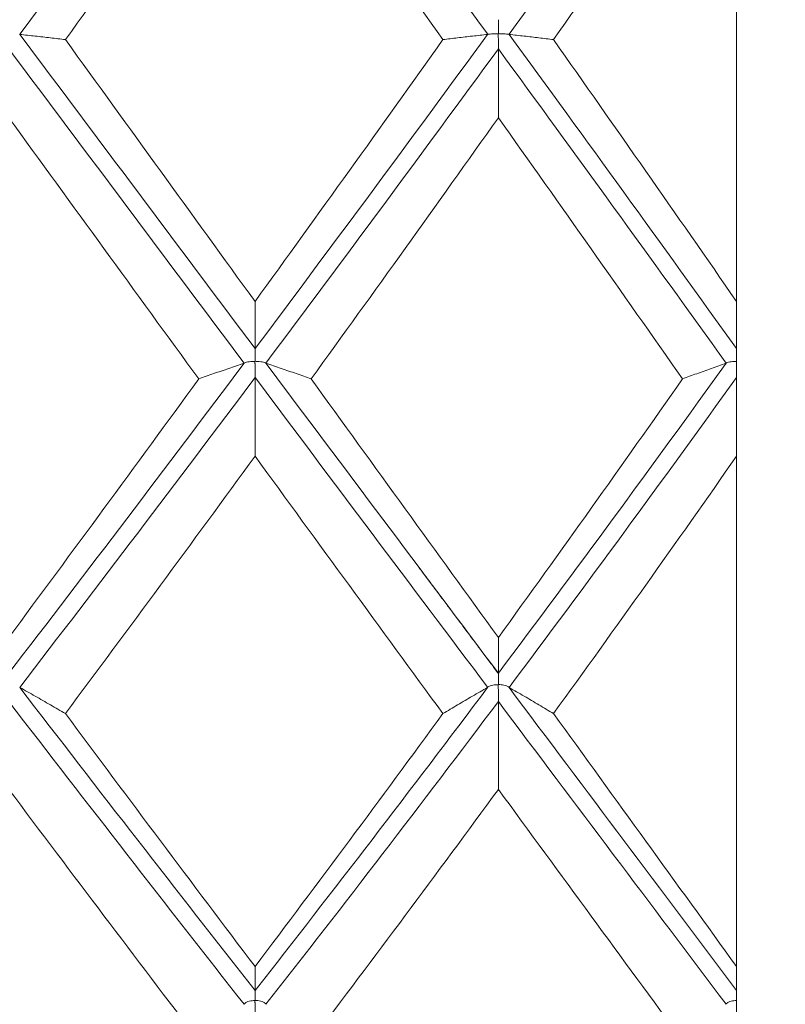
# Model space of a CAD drawing. Units: millimetres. Extents: x 8 to 270, y 5 to 208.
# Drawn here: x 174 to 178, y 159 to 165 of the extents above; entities that cross this region are included whole.
import ezdxf

# ---------------------------------------------------------------- set-up
doc = ezdxf.new("R2010")
doc.units = ezdxf.units.MM
doc.layers.add('LOGO__2', color=250, linetype='Continuous')
doc.styles.add('SLDTEXTSTYLE1', font='TXT', dxfattribs={"width": 0.75})
doc.dimstyles.new('SLDDIMSTYLE1', dxfattribs={"dimtxt": 3.5, "dimasz": 3.9624, "dimexe": 0, "dimexo": 0.0625, "dimgap": 0.875, "dimtad": 0, "dimtih": 1, "dimtoh": 1, "dimlfac": 0.333333, "dimrnd": 1e-09, "dimzin": 12, "dimdsep": 46, "dimtxsty": 'SLDTEXTSTYLE1', "dimsah": 1, "dimcen": 0.09, "dimadec": 0, "dimazin": 0, "dimtfac": 1, "dimtofl": 0, "dimtmove": 0, "dimatfit": 3, "dimfxl": 0, "dimtolj": 1, "dimtzin": 12, "dimarcsym": 0})

# ---------------------------------------------------------------- blocks, each defined once
blk = doc.blocks.new('*D10')
at = {"layer": 'LOGO__2'}
for p, q in [((179.3752, 185.6555), (228.1501, 185.6555)), ((224.9751, 185.6555), (224.9751, 169.0062)), ((224.9751, 145.4255), (224.9751, 163.4522)), ((179.3752, 145.4255), (228.1501, 145.4255))]:
    blk.add_line(p, q, dxfattribs=at)
for points in [[(224.9751, 185.6555), (224.3147, 181.6931), (225.6355, 181.6931)], [(224.9751, 145.4255), (225.6355, 149.3879), (224.3147, 149.3879)]]:
    blk.add_solid(points, dxfattribs=at)
at = {"layer": 'LOGO__2', "char_height": 3.5, "attachment_point": 1, "style": 'SLDTEXTSTYLE1'}
for s, insert in [('%%c', (210.583, 167.9639)), ('13.41', (215.8598, 167.9639)), ('MAX', (228.7876, 167.9639))]:
    blk.add_mtext(s, dxfattribs=dict(at, insert=insert))

msp = doc.modelspace()

# ---------------------------------------------------------------- linework, layer by layer
at = {"color": 7, "linetype": 'Continuous', "lineweight": 15}
for p, q in [((178.1052, 163.1128), (178.1052, 166.0587)), ((178.1052, 162.8478), (178.1052, 163.1128)), ((178.1052, 162.6855), (178.1052, 162.8478)), ((178.1052, 162.2438), (178.1052, 162.6855)), ((178.1052, 159.3777), (178.1052, 162.2438)), ((178.1052, 159.2428), (178.1052, 159.3777)), ((178.1052, 159.0881), (178.1052, 159.2428))]:
    msp.add_line(p, q, dxfattribs=at)
for points, degree in [([(175.4028, 166.3861), (174.9654, 165.7967), (174.5243, 165.2045), (174.0822, 164.6131)], 3), ([(176.7086, 164.6131), (176.2788, 165.2011), (175.8427, 165.7934), (175.4028, 166.3861)], 3), ([(178.1052, 166.3861), (177.6878, 165.7993), (177.2613, 165.207), (176.8281, 164.6131)], 3), ([(175.4028, 166.0587), (175.05, 165.5677), (174.6948, 165.0752), (174.3386, 164.5831)], 3), ([(176.4574, 164.5831), (176.1092, 165.073), (175.7572, 165.5655), (175.4028, 166.0587)], 3), ([(178.1052, 166.0587), (177.7683, 165.5695), (177.4254, 165.077), (177.0778, 164.5831)], 3), ([(174.0822, 164.6131), (174.0824, 164.613), (174.0825, 164.6128), (174.0827, 164.6127)], 3), ([(175.4028, 162.8478), (174.9656, 163.432), (174.5246, 164.0215), (174.0827, 164.6127)], 3), ([(175.4028, 163.1128), (175.05, 163.6003), (174.6948, 164.091), (174.3386, 164.5831)], 3), ([(176.7081, 164.6127), (176.2785, 164.0248), (175.8426, 163.4353), (175.4028, 162.8478)], 3), ([(176.4574, 164.5831), (176.1092, 164.0933), (175.7572, 163.6025), (175.4028, 163.1128)], 3), ([(176.7086, 164.6131), (176.7084, 164.613), (176.7083, 164.6128), (176.7081, 164.6127)], 3), ([(176.8281, 164.6131), (176.8282, 164.613), (176.8284, 164.6128), (176.8285, 164.6127)], 3), ([(178.1052, 162.8478), (177.688, 163.4294), (177.2616, 164.0189), (176.8285, 164.6127)], 3), ([(178.1052, 163.1128), (177.7683, 163.5985), (177.4254, 164.0893), (177.0778, 164.5831)], 3), ([(175.3421, 162.7666), (174.9044, 163.3506), (174.4632, 163.94), (174.021, 164.5312)], 3), ([(176.7683, 164.5312), (176.339, 163.9433), (175.9033, 163.3539), (175.4636, 162.7666)], 3), ([(178.0469, 162.7666), (177.629, 163.348), (177.202, 163.9374), (176.7683, 164.5312)], 3), ([(176.7683, 164.1449), (176.7683, 164.2737), (176.7683, 164.4024), (176.7683, 164.5312)], 3), ([(175.087, 162.6776), (174.7332, 163.1639), (174.3774, 163.6536), (174.021, 164.1449)], 3), ([(176.7683, 164.1449), (176.4219, 163.6559), (176.0713, 163.1661), (175.7178, 162.6776)], 3), ([(177.8019, 162.6776), (177.4625, 163.1622), (177.1176, 163.6519), (176.7683, 164.1449)], 3), ([(175.4028, 163.1128), (175.4028, 163.0245), (175.4028, 162.9361), (175.4028, 162.8478)], 3), ([(175.3416, 162.7661), (174.9041, 162.1822), (174.463, 161.6006), (174.021, 161.0249)], 3), ([(175.3421, 162.7666), (175.3419, 162.7664), (175.3418, 162.7663), (175.3416, 162.7661)], 3), ([(175.4636, 162.7666), (175.4637, 162.7664), (175.4639, 162.7663), (175.464, 162.7661)], 3), ([(176.7683, 161.0249), (176.3392, 161.5974), (175.9035, 162.1789), (175.464, 162.7661)], 3), ([(178.0465, 162.7661), (177.6287, 162.1848), (177.2018, 161.6031), (176.7683, 161.0249)], 3), ([(178.0469, 162.7666), (178.0468, 162.7664), (178.0467, 162.7663), (178.0465, 162.7661)], 3), ([(175.4028, 162.6855), (174.9654, 162.1019), (174.5243, 161.5206), (174.0822, 160.9452)], 3), ([(176.7086, 160.9452), (176.2788, 161.5173), (175.8427, 162.0986), (175.4028, 162.6855)], 3), ([(175.4028, 162.2438), (175.4028, 162.391), (175.4028, 162.5382), (175.4028, 162.6855)], 3), ([(178.1052, 162.6855), (177.6878, 162.1044), (177.2613, 161.5231), (176.8281, 160.9452)], 3), ([(175.087, 162.6776), (174.7332, 162.1913), (174.3774, 161.7067), (174.021, 161.2257)], 3), ([(176.7683, 161.2257), (176.4219, 161.7045), (176.0713, 162.1891), (175.7178, 162.6776)], 3), ([(177.8019, 162.6776), (177.4625, 162.193), (177.1176, 161.7084), (176.7683, 161.2257)], 3), ([(175.4028, 162.2438), (175.05, 161.7593), (174.6948, 161.2767), (174.3386, 160.798)], 3), ([(176.4574, 160.798), (176.1092, 161.2746), (175.7572, 161.7571), (175.4028, 162.2438)], 3), ([(178.1052, 162.2438), (177.7683, 161.761), (177.4254, 161.2784), (177.0778, 160.798)], 3), ([(176.4246, 161.4832), (176.3145, 161.6304)], 1), ([(176.7689, 161.0226), (176.4246, 161.4832)], 1), ([(176.7683, 161.2257), (176.7683, 161.1587), (176.7683, 161.0918), (176.7683, 161.0249)], 3), ([(174.0822, 160.9452), (174.0824, 160.945), (174.0825, 160.9448), (174.0827, 160.9446)], 3), ([(175.4028, 159.2428), (174.9656, 159.8009), (174.5246, 160.3694), (174.0827, 160.9446)], 3), ([(176.7081, 160.9446), (176.2785, 160.3726), (175.8426, 159.8041), (175.4028, 159.2428)], 3), ([(176.7086, 160.9452), (176.7084, 160.945), (176.7083, 160.9448), (176.7081, 160.9446)], 3), ([(176.8281, 160.9452), (176.8282, 160.945), (176.8284, 160.9448), (176.8285, 160.9446)], 3), ([(178.1052, 159.2428), (177.688, 159.7985), (177.2616, 160.3669), (176.8285, 160.9446)], 3), ([(175.3421, 159.1654), (174.9044, 159.723), (174.4632, 160.2909), (174.021, 160.8656)], 3), ([(176.7683, 160.8656), (176.339, 160.2941), (175.9033, 159.7262), (175.4636, 159.1654)], 3), ([(178.0469, 159.1654), (177.629, 159.7206), (177.202, 160.2884), (176.7683, 160.8656)], 3), ([(176.7683, 160.3725), (176.7683, 160.5369), (176.7683, 160.7012), (176.7683, 160.8656)], 3), ([(175.4028, 159.3777), (175.05, 159.8451), (174.6948, 160.3192), (174.3386, 160.798)], 3), ([(176.4574, 160.798), (176.1092, 160.3214), (175.7572, 159.8473), (175.4028, 159.3777)], 3), ([(178.1052, 159.3777), (177.7683, 159.8435), (177.4254, 160.3175), (177.0778, 160.798)], 3), ([(175.087, 158.9613), (174.7332, 159.4256), (174.3774, 159.8966), (174.021, 160.3725)], 3), ([(176.7683, 160.3725), (176.4219, 159.8987), (176.0713, 159.4277), (175.7178, 158.9613)], 3), ([(177.8019, 158.9613), (177.4625, 159.4239), (177.1176, 159.8949), (176.7683, 160.3725)], 3), ([(175.4028, 159.3777), (175.4028, 159.3327), (175.4028, 159.2877), (175.4028, 159.2428)], 3)]:
    msp.add_open_spline(points, degree=degree, dxfattribs=at)
for points, knots in [([(176.7683, 164.6952), (176.7683, 164.6937), (176.7684, 164.6906), (176.7684, 164.6861), (176.7684, 164.6816), (176.7684, 164.6756), (176.7684, 164.6687), (176.7684, 164.6617), (176.7684, 164.6535), (176.7684, 164.6449), (176.7684, 164.6418), (176.7684, 164.6387), (176.7685, 164.6355), (176.7685, 164.6323), (176.7685, 164.629), (176.7686, 164.6257), (176.7686, 164.6246), (176.7687, 164.6234), (176.7688, 164.6223), (176.7688, 164.6211), (176.7689, 164.62), (176.7693, 164.6189), (176.7694, 164.6186), (176.7695, 164.6183), (176.7697, 164.618), (176.7699, 164.6178), (176.7702, 164.6176), (176.7704, 164.6174), (176.7708, 164.6172), (176.7712, 164.6171), (176.7716, 164.617), (176.7732, 164.6166), (176.7749, 164.6165), (176.7766, 164.6165), (176.7818, 164.6162), (176.7868, 164.6161), (176.7914, 164.616), (176.7972, 164.6158), (176.8024, 164.6156), (176.8069, 164.6153), (176.8128, 164.615), (176.8175, 164.6146), (176.821, 164.6142), (176.8244, 164.6139), (176.8267, 164.6135), (176.8281, 164.6131)], [0, 0, 0, 0, 0.00000940907, 0.00000940907, 0.00000940907, 0.00001881814, 0.00001881814, 0.00001881814, 0.0000282272, 0.0000282272, 0.0000282272, 0.00003150849, 0.00003150849, 0.00003150849, 0.00003481325, 0.00003481325, 0.00003481325, 0.00003594788, 0.00003594788, 0.00003594788, 0.00003709061, 0.00003709061, 0.00003709061, 0.00003739602, 0.00003739602, 0.00003739602, 0.00003770739, 0.00003770739, 0.00003770739, 0.00003810539, 0.00003810539, 0.00003810539, 0.00003978316, 0.00003978316, 0.00003978316, 0.00004504323, 0.00004504323, 0.00004504323, 0.00005165649, 0.00005165649, 0.00005165649, 0.00006051819, 0.00006051819, 0.00006051819, 0.00006899942, 0.00006899942, 0.00006899942, 0.00006899942]), ([(174.0827, 164.6127), (174.1117, 164.6095), (174.1405, 164.6062), (174.169, 164.603), (174.1978, 164.5997), (174.2264, 164.5964), (174.2547, 164.5931), (174.2829, 164.5898), (174.3109, 164.5865), (174.3386, 164.5831)], [0, 0, 0, 0, 0.0000740246, 0.0000740246, 0.0000740246, 0.0001491058, 0.0001491058, 0.0001491058, 0.0002241925, 0.0002241925, 0.0002241925, 0.0002241925]), ([(176.7081, 164.6127), (176.6796, 164.6095), (176.6514, 164.6062), (176.6234, 164.603), (176.5952, 164.5997), (176.5673, 164.5964), (176.5396, 164.5931), (176.5119, 164.5898), (176.4845, 164.5865), (176.4574, 164.5831)], [0, 0, 0, 0, 0.0000740245, 0.0000740245, 0.0000740245, 0.0001487794, 0.0001487794, 0.0001487794, 0.0002235391, 0.0002235391, 0.0002235391, 0.0002235391]), ([(176.7683, 164.5312), (176.7683, 164.5337), (176.7683, 164.5379), (176.7683, 164.5433), (176.7683, 164.5487), (176.7683, 164.5555), (176.7683, 164.5631), (176.7683, 164.5707), (176.7683, 164.5794), (176.7683, 164.5884), (176.7682, 164.5929), (176.7682, 164.5975), (176.7682, 164.6021), (176.7681, 164.6036), (176.7681, 164.6051), (176.7681, 164.6066), (176.768, 164.6078), (176.768, 164.6089), (176.7679, 164.6101), (176.7678, 164.6112), (176.7678, 164.6124), (176.7674, 164.6135), (176.7673, 164.6138), (176.7671, 164.6141), (176.767, 164.6143), (176.7668, 164.6146), (176.7665, 164.6148), (176.7663, 164.6149), (176.7659, 164.6152), (176.7655, 164.6153), (176.7651, 164.6154), (176.7635, 164.6158), (176.7618, 164.6158), (176.7601, 164.6158), (176.7549, 164.616), (176.7498, 164.6159), (176.7452, 164.6158), (176.7394, 164.6157), (176.7342, 164.6155), (176.7298, 164.6152), (176.7239, 164.6149), (176.7191, 164.6146), (176.7156, 164.6142), (176.7123, 164.6138), (176.7099, 164.6135), (176.7086, 164.6131)], [0, 0, 0, 0, 0.00000940907, 0.00000940907, 0.00000940907, 0.00001881814, 0.00001881814, 0.00001881814, 0.0000282272, 0.0000282272, 0.0000282272, 0.00003283073, 0.00003283073, 0.00003283073, 0.00003431867, 0.00003431867, 0.00003431867, 0.00003545314, 0.00003545314, 0.00003545314, 0.00003659573, 0.00003659573, 0.00003659573, 0.00003690099, 0.00003690099, 0.00003690099, 0.00003721221, 0.00003721221, 0.00003721221, 0.00003761044, 0.00003761044, 0.00003761044, 0.00003929042, 0.00003929042, 0.00003929042, 0.00004455711, 0.00004455711, 0.00004455711, 0.00005118279, 0.00005118279, 0.00005118279, 0.00006005626, 0.00006005626, 0.00006005626, 0.00006851561, 0.00006851561, 0.00006851561, 0.00006851561]), ([(176.8285, 164.6127), (176.857, 164.6095), (176.8851, 164.6062), (176.913, 164.603), (176.941, 164.5997), (176.9688, 164.5964), (176.9963, 164.5931), (177.0238, 164.5898), (177.0509, 164.5865), (177.0778, 164.5831)], [0, 0, 0, 0, 0.0000740246, 0.0000740246, 0.0000740246, 0.0001486894, 0.0001486894, 0.0001486894, 0.0002233599, 0.0002233599, 0.0002233599, 0.0002233599]), ([(175.4028, 162.8478), (175.4028, 162.8472), (175.4028, 162.845), (175.4028, 162.8413), (175.4029, 162.8376), (175.4029, 162.8324), (175.4029, 162.8261), (175.4029, 162.8197), (175.4029, 162.8121), (175.4029, 162.8038), (175.4029, 162.8009), (175.4029, 162.7979), (175.403, 162.7948), (175.403, 162.7917), (175.403, 162.7885), (175.4031, 162.7853), (175.4031, 162.7842), (175.4032, 162.7831), (175.4033, 162.7819), (175.4033, 162.7808), (175.4034, 162.7796), (175.4038, 162.7786), (175.4039, 162.7783), (175.4041, 162.778), (175.4042, 162.7777), (175.4044, 162.7775), (175.4047, 162.7773), (175.405, 162.7771), (175.4053, 162.7769), (175.4057, 162.7768), (175.4061, 162.7767), (175.4078, 162.7762), (175.4096, 162.7762), (175.4113, 162.7761), (175.4166, 162.7758), (175.4218, 162.7755), (175.4266, 162.7751), (175.4325, 162.7746), (175.4378, 162.774), (175.4424, 162.7732), (175.4483, 162.7723), (175.4531, 162.7712), (175.4566, 162.77), (175.4599, 162.7689), (175.4622, 162.7677), (175.4636, 162.7666)], [0, 0, 0, 0, 0.00000940907, 0.00000940907, 0.00000940907, 0.00001881814, 0.00001881814, 0.00001881814, 0.0000282272, 0.0000282272, 0.0000282272, 0.00003150068, 0.00003150068, 0.00003150068, 0.00003479882, 0.00003479882, 0.00003479882, 0.00003594034, 0.00003594034, 0.00003594034, 0.00003709023, 0.00003709023, 0.00003709023, 0.00003739631, 0.00003739631, 0.00003739631, 0.00003770814, 0.00003770814, 0.00003770814, 0.00003811224, 0.00003811224, 0.00003811224, 0.00003983564, 0.00003983564, 0.00003983564, 0.00004525655, 0.00004525655, 0.00004525655, 0.00005201071, 0.00005201071, 0.00005201071, 0.00006093499, 0.00006093499, 0.00006093499, 0.00006922019, 0.00006922019, 0.00006922019, 0.00006922019]), ([(175.3416, 162.7661), (175.3127, 162.7564), (175.2841, 162.7467), (175.2558, 162.737), (175.2271, 162.7271), (175.1987, 162.7172), (175.1706, 162.7073), (175.1424, 162.6974), (175.1146, 162.6875), (175.087, 162.6776)], [0, 0, 0, 0, 0.0000740245, 0.0000740245, 0.0000740245, 0.0001490205, 0.0001490205, 0.0001490205, 0.0002240216, 0.0002240216, 0.0002240216, 0.0002240216]), ([(175.4028, 162.6855), (175.4028, 162.6889), (175.4028, 162.6938), (175.4028, 162.6999), (175.4028, 162.706), (175.4028, 162.7134), (175.4028, 162.7215), (175.4028, 162.7297), (175.4028, 162.7387), (175.4027, 162.748), (175.4027, 162.7525), (175.4027, 162.7572), (175.4027, 162.7618), (175.4026, 162.7634), (175.4026, 162.7649), (175.4026, 162.7664), (175.4025, 162.7675), (175.4025, 162.7687), (175.4024, 162.7698), (175.4023, 162.771), (175.4023, 162.7722), (175.4019, 162.7732), (175.4017, 162.7735), (175.4016, 162.7738), (175.4014, 162.7741), (175.4012, 162.7743), (175.401, 162.7745), (175.4007, 162.7747), (175.4004, 162.7749), (175.3999, 162.775), (175.3995, 162.7751), (175.3978, 162.7755), (175.396, 162.7755), (175.3943, 162.7755), (175.3889, 162.7755), (175.3837, 162.7752), (175.3789, 162.7749), (175.373, 162.7744), (175.3677, 162.7738), (175.3632, 162.7731), (175.3572, 162.7722), (175.3524, 162.7711), (175.3489, 162.7699), (175.3457, 162.7689), (175.3434, 162.7677), (175.3421, 162.7666)], [0, 0, 0, 0, 0.00000940907, 0.00000940907, 0.00000940907, 0.00001881814, 0.00001881814, 0.00001881814, 0.0000282272, 0.0000282272, 0.0000282272, 0.00003283073, 0.00003283073, 0.00003283073, 0.00003432208, 0.00003432208, 0.00003432208, 0.00003545825, 0.00003545825, 0.00003545825, 0.00003660304, 0.00003660304, 0.00003660304, 0.00003690686, 0.00003690686, 0.00003690686, 0.00003721611, 0.00003721611, 0.00003721611, 0.00003762345, 0.00003762345, 0.00003762345, 0.00003937849, 0.00003937849, 0.00003937849, 0.00004481517, 0.00004481517, 0.00004481517, 0.00005158895, 0.00005158895, 0.00005158895, 0.00006053881, 0.00006053881, 0.00006053881, 0.00006871862, 0.00006871862, 0.00006871862, 0.00006871862]), ([(175.464, 162.7661), (175.4929, 162.7564), (175.5214, 162.7467), (175.5497, 162.7369), (175.5783, 162.7271), (175.6066, 162.7172), (175.6346, 162.7073), (175.6626, 162.6974), (175.6904, 162.6875), (175.7178, 162.6776)], [0, 0, 0, 0, 0.0000740246, 0.0000740246, 0.0000740246, 0.0001489686, 0.0001489686, 0.0001489686, 0.0002239183, 0.0002239183, 0.0002239183, 0.0002239183]), ([(178.0465, 162.7661), (178.0186, 162.7563), (177.991, 162.7466), (177.9637, 162.7368), (177.9362, 162.7269), (177.9089, 162.7171), (177.882, 162.7072), (177.855, 162.6974), (177.8283, 162.6875), (177.8019, 162.6776)], [0, 0, 0, 0, 0.0000740244, 0.0000740244, 0.0000740244, 0.0001484024, 0.0001484024, 0.0001484024, 0.0002227846, 0.0002227846, 0.0002227846, 0.0002227846]), ([(178.1052, 162.6855), (178.1052, 162.6889), (178.1052, 162.6938), (178.1052, 162.6999), (178.1052, 162.706), (178.1052, 162.7134), (178.1052, 162.7215), (178.1052, 162.7297), (178.1052, 162.7387), (178.1051, 162.748), (178.1051, 162.7525), (178.1051, 162.7572), (178.105, 162.7618), (178.105, 162.7634), (178.105, 162.7649), (178.1049, 162.7664), (178.1049, 162.7675), (178.1049, 162.7687), (178.1048, 162.7698), (178.1047, 162.7705), (178.1047, 162.7713), (178.1046, 162.772), (178.1045, 162.7725), (178.1044, 162.7729), (178.1042, 162.7734), (178.1041, 162.7736), (178.104, 162.7739), (178.1038, 162.7741), (178.1036, 162.7744), (178.1034, 162.7746), (178.1031, 162.7747), (178.1028, 162.7749), (178.1024, 162.775), (178.102, 162.7751), (178.1002, 162.7755), (178.0984, 162.7755), (178.0967, 162.7755), (178.0917, 162.7755), (178.0868, 162.7752), (178.0824, 162.7749), (178.0768, 162.7745), (178.0717, 162.7738), (178.0675, 162.7732), (178.0616, 162.7722), (178.057, 162.7711), (178.0536, 162.77), (178.0504, 162.7689), (178.0482, 162.7677), (178.0469, 162.7666)], [0, 0, 0, 0, 0.00000940907, 0.00000940907, 0.00000940907, 0.00001881814, 0.00001881814, 0.00001881814, 0.0000282272, 0.0000282272, 0.0000282272, 0.00003283074, 0.00003283074, 0.00003283074, 0.00003431414, 0.00003431414, 0.00003431414, 0.00003544536, 0.00003544536, 0.00003544536, 0.00003618982, 0.00003618982, 0.00003618982, 0.00003664323, 0.00003664323, 0.00003664323, 0.00003693535, 0.00003693535, 0.00003693535, 0.0000372319, 0.0000372319, 0.0000372319, 0.00003764009, 0.00003764009, 0.00003764009, 0.00003941223, 0.00003941223, 0.00003941223, 0.0000445541, 0.0000445541, 0.0000445541, 0.00005112996, 0.00005112996, 0.00005112996, 0.00006012232, 0.00006012232, 0.00006012232, 0.00006845987, 0.00006845987, 0.00006845987, 0.00006845987]), ([(176.7683, 161.0249), (176.7683, 161.0251), (176.7684, 161.0238), (176.7684, 161.021), (176.7684, 161.0181), (176.7684, 161.0137), (176.7684, 161.0081), (176.7684, 161.0024), (176.7684, 160.9954), (176.7684, 160.9876), (176.7684, 160.9848), (176.7684, 160.982), (176.7685, 160.979), (176.7685, 160.976), (176.7685, 160.9729), (176.7686, 160.9698), (176.7686, 160.9687), (176.7687, 160.9676), (176.7688, 160.9665), (176.7688, 160.9654), (176.7689, 160.9643), (176.7693, 160.9632), (176.7694, 160.963), (176.7695, 160.9627), (176.7697, 160.9624), (176.7699, 160.9622), (176.7702, 160.962), (176.7704, 160.9618), (176.7708, 160.9616), (176.7712, 160.9615), (176.7716, 160.9614), (176.7732, 160.961), (176.7749, 160.9609), (176.7766, 160.9608), (176.7818, 160.9603), (176.7868, 160.9599), (176.7914, 160.9593), (176.7972, 160.9585), (176.8024, 160.9575), (176.8069, 160.9563), (176.8128, 160.9547), (176.8175, 160.9529), (176.821, 160.951), (176.8244, 160.9491), (176.8267, 160.9472), (176.8281, 160.9452)], [0, 0, 0, 0, 0.00000940907, 0.00000940907, 0.00000940907, 0.00001881814, 0.00001881814, 0.00001881814, 0.0000282272, 0.0000282272, 0.0000282272, 0.00003150849, 0.00003150849, 0.00003150849, 0.00003481325, 0.00003481325, 0.00003481325, 0.00003594788, 0.00003594788, 0.00003594788, 0.00003709061, 0.00003709061, 0.00003709061, 0.00003739602, 0.00003739602, 0.00003739602, 0.00003770739, 0.00003770739, 0.00003770739, 0.00003810539, 0.00003810539, 0.00003810539, 0.00003978316, 0.00003978316, 0.00003978316, 0.00004504323, 0.00004504323, 0.00004504323, 0.00005165649, 0.00005165649, 0.00005165649, 0.00006051819, 0.00006051819, 0.00006051819, 0.00006899942, 0.00006899942, 0.00006899942, 0.00006899942]), ([(174.0827, 160.9446), (174.1117, 160.9285), (174.1405, 160.9125), (174.169, 160.8964), (174.1978, 160.88), (174.2264, 160.8636), (174.2547, 160.8472), (174.2829, 160.8308), (174.3109, 160.8144), (174.3386, 160.798)], [0, 0, 0, 0, 0.0000740246, 0.0000740246, 0.0000740246, 0.0001491058, 0.0001491058, 0.0001491058, 0.0002241925, 0.0002241925, 0.0002241925, 0.0002241925]), ([(176.7081, 160.9446), (176.6796, 160.9285), (176.6514, 160.9124), (176.6234, 160.8962), (176.5952, 160.8799), (176.5673, 160.8635), (176.5396, 160.8472), (176.5119, 160.8308), (176.4845, 160.8144), (176.4574, 160.798)], [0, 0, 0, 0, 0.0000740245, 0.0000740245, 0.0000740245, 0.0001487794, 0.0001487794, 0.0001487794, 0.0002235391, 0.0002235391, 0.0002235391, 0.0002235391]), ([(176.7683, 160.8656), (176.7683, 160.8698), (176.7683, 160.8755), (176.7683, 160.8823), (176.7683, 160.889), (176.7683, 160.897), (176.7683, 160.9055), (176.7683, 160.9141), (176.7683, 160.9234), (176.7683, 160.9328), (176.7682, 160.9374), (176.7682, 160.9421), (176.7682, 160.9467), (176.7681, 160.9482), (176.7681, 160.9497), (176.7681, 160.9512), (176.768, 160.9524), (176.768, 160.9535), (176.7679, 160.9547), (176.7678, 160.9558), (176.7678, 160.957), (176.7674, 160.958), (176.7673, 160.9583), (176.7671, 160.9586), (176.767, 160.9588), (176.7668, 160.9591), (176.7665, 160.9593), (176.7663, 160.9594), (176.7659, 160.9596), (176.7655, 160.9598), (176.7651, 160.9598), (176.7635, 160.9602), (176.7618, 160.9602), (176.7601, 160.9602), (176.7549, 160.9601), (176.7498, 160.9597), (176.7452, 160.9591), (176.7394, 160.9584), (176.7342, 160.9573), (176.7298, 160.9562), (176.7239, 160.9547), (176.7191, 160.9528), (176.7156, 160.9509), (176.7123, 160.9491), (176.7099, 160.9472), (176.7086, 160.9452)], [0, 0, 0, 0, 0.00000940907, 0.00000940907, 0.00000940907, 0.00001881814, 0.00001881814, 0.00001881814, 0.0000282272, 0.0000282272, 0.0000282272, 0.00003283073, 0.00003283073, 0.00003283073, 0.00003431867, 0.00003431867, 0.00003431867, 0.00003545314, 0.00003545314, 0.00003545314, 0.00003659573, 0.00003659573, 0.00003659573, 0.00003690099, 0.00003690099, 0.00003690099, 0.00003721221, 0.00003721221, 0.00003721221, 0.00003761044, 0.00003761044, 0.00003761044, 0.00003929042, 0.00003929042, 0.00003929042, 0.00004455711, 0.00004455711, 0.00004455711, 0.00005118279, 0.00005118279, 0.00005118279, 0.00006005626, 0.00006005626, 0.00006005626, 0.00006851561, 0.00006851561, 0.00006851561, 0.00006851561]), ([(176.8285, 160.9446), (176.857, 160.9285), (176.8851, 160.9123), (176.913, 160.8962), (176.941, 160.8799), (176.9688, 160.8635), (176.9963, 160.8472), (177.0238, 160.8308), (177.0509, 160.8144), (177.0778, 160.798)], [0, 0, 0, 0, 0.0000740246, 0.0000740246, 0.0000740246, 0.0001486894, 0.0001486894, 0.0001486894, 0.0002233599, 0.0002233599, 0.0002233599, 0.0002233599]), ([(175.4028, 159.2428), (175.4028, 159.244), (175.4028, 159.2435), (175.4028, 159.2416), (175.4029, 159.2396), (175.4029, 159.236), (175.4029, 159.2311), (175.4029, 159.2262), (175.4029, 159.2199), (175.4029, 159.2126), (175.4029, 159.21), (175.4029, 159.2073), (175.403, 159.2045), (175.403, 159.2017), (175.403, 159.1988), (175.4031, 159.1958), (175.4031, 159.1947), (175.4032, 159.1937), (175.4033, 159.1926), (175.4033, 159.1915), (175.4034, 159.1904), (175.4038, 159.1894), (175.4039, 159.1891), (175.4041, 159.1889), (175.4042, 159.1886), (175.4044, 159.1884), (175.4047, 159.1882), (175.405, 159.188), (175.4053, 159.1878), (175.4057, 159.1877), (175.4061, 159.1876), (175.4078, 159.1872), (175.4096, 159.1871), (175.4113, 159.1869), (175.4166, 159.1864), (175.4218, 159.1858), (175.4266, 159.1849), (175.4325, 159.1838), (175.4378, 159.1823), (175.4424, 159.1807), (175.4483, 159.1785), (175.4531, 159.176), (175.4566, 159.1733), (175.4599, 159.1708), (175.4622, 159.1681), (175.4636, 159.1654)], [0, 0, 0, 0, 0.00000940907, 0.00000940907, 0.00000940907, 0.00001881814, 0.00001881814, 0.00001881814, 0.0000282272, 0.0000282272, 0.0000282272, 0.00003150068, 0.00003150068, 0.00003150068, 0.00003479882, 0.00003479882, 0.00003479882, 0.00003594034, 0.00003594034, 0.00003594034, 0.00003709023, 0.00003709023, 0.00003709023, 0.00003739631, 0.00003739631, 0.00003739631, 0.00003770814, 0.00003770814, 0.00003770814, 0.00003811224, 0.00003811224, 0.00003811224, 0.00003983564, 0.00003983564, 0.00003983564, 0.00004525655, 0.00004525655, 0.00004525655, 0.00005201071, 0.00005201071, 0.00005201071, 0.00006093499, 0.00006093499, 0.00006093499, 0.00006922019, 0.00006922019, 0.00006922019, 0.00006922019]), ([(175.4028, 159.0881), (175.4028, 159.093), (175.4028, 159.0995), (175.4028, 159.1068), (175.4028, 159.1142), (175.4028, 159.1226), (175.4028, 159.1315), (175.4028, 159.1404), (175.4028, 159.1499), (175.4027, 159.1593), (175.4027, 159.164), (175.4027, 159.1686), (175.4027, 159.1732), (175.4026, 159.1747), (175.4026, 159.1762), (175.4026, 159.1777), (175.4025, 159.1788), (175.4025, 159.1799), (175.4024, 159.181), (175.4023, 159.1822), (175.4023, 159.1833), (175.4019, 159.1843), (175.4017, 159.1846), (175.4016, 159.1849), (175.4014, 159.1851), (175.4012, 159.1853), (175.401, 159.1855), (175.4007, 159.1857), (175.4004, 159.1859), (175.3999, 159.186), (175.3995, 159.1861), (175.3978, 159.1864), (175.396, 159.1864), (175.3943, 159.1863), (175.3889, 159.1862), (175.3837, 159.1855), (175.3789, 159.1847), (175.373, 159.1836), (175.3677, 159.1822), (175.3632, 159.1805), (175.3572, 159.1784), (175.3524, 159.1758), (175.3489, 159.1732), (175.3457, 159.1707), (175.3434, 159.1681), (175.3421, 159.1654)], [0, 0, 0, 0, 0.00000940907, 0.00000940907, 0.00000940907, 0.00001881814, 0.00001881814, 0.00001881814, 0.0000282272, 0.0000282272, 0.0000282272, 0.00003283073, 0.00003283073, 0.00003283073, 0.00003432208, 0.00003432208, 0.00003432208, 0.00003545825, 0.00003545825, 0.00003545825, 0.00003660304, 0.00003660304, 0.00003660304, 0.00003690686, 0.00003690686, 0.00003690686, 0.00003721611, 0.00003721611, 0.00003721611, 0.00003762345, 0.00003762345, 0.00003762345, 0.00003937849, 0.00003937849, 0.00003937849, 0.00004481517, 0.00004481517, 0.00004481517, 0.00005158895, 0.00005158895, 0.00005158895, 0.00006053881, 0.00006053881, 0.00006053881, 0.00006871862, 0.00006871862, 0.00006871862, 0.00006871862]), ([(178.1052, 159.0881), (178.1052, 159.093), (178.1052, 159.0995), (178.1052, 159.1068), (178.1052, 159.1142), (178.1052, 159.1226), (178.1052, 159.1315), (178.1052, 159.1404), (178.1052, 159.1499), (178.1051, 159.1593), (178.1051, 159.164), (178.1051, 159.1686), (178.105, 159.1732), (178.105, 159.1747), (178.105, 159.1762), (178.1049, 159.1777), (178.1049, 159.1788), (178.1049, 159.1799), (178.1048, 159.181), (178.1047, 159.1817), (178.1047, 159.1825), (178.1046, 159.1832), (178.1045, 159.1836), (178.1044, 159.184), (178.1042, 159.1844), (178.1041, 159.1847), (178.104, 159.185), (178.1038, 159.1852), (178.1036, 159.1854), (178.1034, 159.1856), (178.1031, 159.1857), (178.1028, 159.1859), (178.1024, 159.186), (178.102, 159.1861), (178.1002, 159.1864), (178.0984, 159.1864), (178.0967, 159.1863), (178.0917, 159.1862), (178.0868, 159.1855), (178.0824, 159.1847), (178.0768, 159.1837), (178.0717, 159.1822), (178.0675, 159.1807), (178.0616, 159.1785), (178.057, 159.1759), (178.0536, 159.1732), (178.0504, 159.1708), (178.0482, 159.1681), (178.0469, 159.1654)], [0, 0, 0, 0, 0.00000940907, 0.00000940907, 0.00000940907, 0.00001881814, 0.00001881814, 0.00001881814, 0.0000282272, 0.0000282272, 0.0000282272, 0.00003283074, 0.00003283074, 0.00003283074, 0.00003431414, 0.00003431414, 0.00003431414, 0.00003544536, 0.00003544536, 0.00003544536, 0.00003618982, 0.00003618982, 0.00003618982, 0.00003664323, 0.00003664323, 0.00003664323, 0.00003693535, 0.00003693535, 0.00003693535, 0.0000372319, 0.0000372319, 0.0000372319, 0.00003764009, 0.00003764009, 0.00003764009, 0.00003941223, 0.00003941223, 0.00003941223, 0.0000445541, 0.0000445541, 0.0000445541, 0.00005112996, 0.00005112996, 0.00005112996, 0.00006012232, 0.00006012232, 0.00006012232, 0.00006845987, 0.00006845987, 0.00006845987, 0.00006845987])]:
    msp.add_open_spline(points, degree=3, knots=knots, dxfattribs=at)

# ---------------------------------------------------------------- dimensions: what is measured, and where the dimension line sits
at = {"layer": 'LOGO__2'}
dim = msp.add_linear_dim(base=(224.9751, 145.4255), p1=(178.1052, 185.6555), p2=(178.1052, 145.4255), angle=90, text='%%c<> MAX ', dimstyle='SLDDIMSTYLE1', dxfattribs=at)
dim.commit()
dim.dimension.update_dxf_attribs({"geometry": '*D10', "text_midpoint": (224.9751, 166.2292), "dimtype": 160})

doc.saveas('drawing.dxf')
